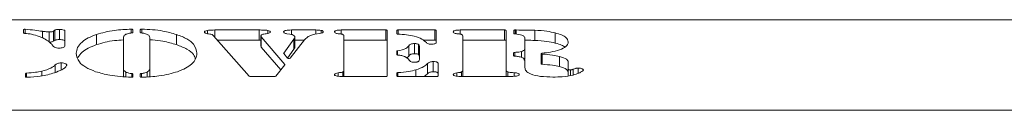
# Model space of a CAD drawing. Extents: x 1889 to 4953, y 857 to 3175.
# Drawn here: x 2400 to 2536, y 3017 to 3029 of the extents above; entities that cross this region are included whole.
import ezdxf

# ---------------------------------------------------------------- set-up
doc = ezdxf.new("R2010")
doc.units = 0
doc.header["$LTSCALE"] = 5

msp = doc.modelspace()

# ---------------------------------------------------------------- linework, layer by layer
at = {"color": 7, "linetype": 'Continuous', "lineweight": 18}
for p, q in [((2332.14, 3029.33), (2579.64, 3029.33)), ((2400.54, 3027.5), (2400.54, 3027.94)), ((2404.72, 3027.75), (2404.9, 3027.87)), ((2404.9, 3026.46), (2404.9, 3027.87)), ((2405.52, 3026.58), (2405.52, 3027.99)), ((2415.7, 3027.95), (2415.7, 3027.56)), ((2416.74, 3027.56), (2416.74, 3027.95)), ((2426.03, 3027.41), (2426.03, 3027.84)), ((2427.06, 3027.9), (2433.19, 3027.9)), ((2427.06, 3026.89), (2427.06, 3027.9)), ((2433.19, 3026.49), (2433.19, 3027.9)), ((2434.41, 3027.43), (2434.41, 3027.85)), ((2437.67, 3027.9), (2441.04, 3027.9)), ((2437.67, 3027.28), (2437.67, 3027.9)), ((2441.04, 3027.32), (2441.04, 3027.9)), ((2441.79, 3027.45), (2441.79, 3027.85)), ((2444.59, 3027.9), (2450.77, 3027.9)), ((2444.59, 3027.33), (2444.59, 3027.9)), ((2450.77, 3026.49), (2450.77, 3027.9)), ((2450.97, 3027.83), (2450.97, 3021.53)), ((2452.27, 3027.4), (2452.27, 3027.83)), ((2452.47, 3027.9), (2457.56, 3027.9)), ((2457.56, 3026.49), (2457.56, 3027.9)), ((2457.76, 3027.83), (2457.76, 3026.2)), ((2461.05, 3027.9), (2467.23, 3027.9)), ((2461.05, 3027.33), (2461.05, 3027.9)), ((2467.23, 3026.49), (2467.23, 3027.9)), ((2467.43, 3027.83), (2467.43, 3022.35)), ((2468.48, 3027.42), (2468.48, 3027.83)), ((2468.68, 3027.9), (2468.84, 3027.9)), ((2471.42, 3026.45), (2471.42, 3027.86)), ((2403.17, 3026.81), (2403.17, 3027.72)), ((2404.11, 3026.22), (2404.11, 3027.63)), ((2404.72, 3026.34), (2404.72, 3027.75)), ((2404.72, 3026.34), (2404.9, 3026.46)), ((2406.29, 3027.72), (2406.29, 3025.74)), ((2410.68, 3025.87), (2410.68, 3027.28)), ((2414.39, 3026.84), (2414.39, 3022.64)), ((2418.05, 3022.64), (2418.05, 3026.84)), ((2421.76, 3025.87), (2421.76, 3027.28)), ((2431.82, 3021.51), (2426.87, 3027.1)), ((2427.41, 3026.49), (2433.19, 3026.49)), ((2433.19, 3026.49), (2433.46, 3026.48)), ((2433.46, 3025.67), (2433.46, 3027.08)), ((2433.5, 3026.95), (2436.78, 3023.12)), ((2433.5, 3025.54), (2433.5, 3026.95)), ((2436.61, 3024.67), (2438.02, 3026.65)), ((2437.45, 3027.33), (2437.06, 3027.39)), ((2439.49, 3026.54), (2437.51, 3024.01)), ((2438.02, 3025.24), (2438.02, 3026.65)), ((2438.17, 3025.47), (2438.17, 3026.88)), ((2438.17, 3026.49), (2439.45, 3026.49)), ((2441.61, 3027.41), (2440.93, 3027.3)), ((2444.96, 3022.32), (2444.96, 3027.03)), ((2444.96, 3026.49), (2450.77, 3026.49)), ((2455.94, 3026.49), (2457.56, 3026.49)), ((2461.42, 3022.32), (2461.42, 3027.03)), ((2461.42, 3026.49), (2467.23, 3026.49)), ((2470.04, 3025.43), (2470.04, 3026.7)), ((2474.25, 3026.09), (2474.25, 3027.5)), ((2433.5, 3025.54), (2436.22, 3022.37)), ((2437.14, 3024.01), (2438.02, 3025.24)), ((2453.96, 3024.29), (2453.96, 3025.7)), ((2454.73, 3024.61), (2454.73, 3026.02)), ((2455.31, 3024.49), (2455.31, 3025.9)), ((2455.41, 3025.61), (2455.41, 3023.83)), ((2470.04, 3024.02), (2470.04, 3025.43)), ((2437.13, 3024.01), (2436.61, 3024.64)), ((2452.27, 3024.5), (2452.27, 3024.95)), ((2453.63, 3024.01), (2453.96, 3024.29)), ((2468.47, 3024.34), (2468.47, 3024.73)), ((2469.55, 3024.12), (2469.55, 3024.92)), ((2472.28, 3024.62), (2472.28, 3023.21)), ((2472.44, 3024.55), (2472.44, 3023.14)), ((2474.84, 3022.83), (2474.84, 3024.24)), ((2405.78, 3022.37), (2405.78, 3023.34)), ((2414.39, 3021.45), (2414.39, 3022.64)), ((2418.05, 3021.43), (2418.05, 3022.64)), ((2436.78, 3023.08), (2435.53, 3021.51)), ((2454.94, 3021.46), (2454.94, 3022.38)), ((2456.55, 3021.84), (2456.55, 3023.25)), ((2457.33, 3022.11), (2457.33, 3023.52)), ((2458.02, 3023.16), (2458.02, 3021.53)), ((2470.04, 3022.68), (2470.04, 3023.53)), ((2470.04, 3022.68), (2470.04, 3023.47)), ((2476.05, 3023.47), (2476.05, 3022.49)), ((2476.05, 3021.55), (2476.05, 3022.49)), ((2476.73, 3021.67), (2476.73, 3022.46)), ((2477.43, 3021.9), (2477.43, 3022.62)), ((2400.81, 3021.41), (2400.81, 3021.85)), ((2403.08, 3021.54), (2403.08, 3022.19)), ((2414.73, 3021.42), (2414.73, 3022.05)), ((2415.7, 3021.8), (2415.7, 3021.41)), ((2416.74, 3021.41), (2416.74, 3021.8)), ((2417.67, 3021.4), (2417.67, 3022.05)), ((2435.34, 3021.46), (2432.01, 3021.46)), ((2444.16, 3021.48), (2444.16, 3021.96)), ((2450.77, 3021.46), (2444.59, 3021.46)), ((2444.96, 3021.46), (2444.96, 3022.32)), ((2452.27, 3021.53), (2452.27, 3021.92)), ((2457.82, 3021.46), (2452.47, 3021.46)), ((2456.08, 3021.46), (2456.55, 3021.84)), ((2460.62, 3021.48), (2460.62, 3021.96)), ((2467.94, 3021.46), (2461.05, 3021.46)), ((2461.42, 3021.46), (2461.42, 3022.32)), ((2467.43, 3021.46), (2467.43, 3022.35)), ((2467.65, 3021.46), (2467.65, 3022.09)), ((2468.55, 3021.49), (2468.55, 3021.97)), ((2476.34, 3021.6), (2476.34, 3022.36)), ((3367.35, 3016.77), (2335.92, 3016.77))]:
    msp.add_line(p, q, dxfattribs=at)
at = {"color": 8, "linetype": 'Continuous', "lineweight": 18}
for p, q in [((2400.78, 3028), (2400.78, 3027.42)), ((2415.48, 3027.48), (2415.48, 3028.02)), ((2416.96, 3028.02), (2416.96, 3027.48)), ((2452.47, 3027.9), (2452.47, 3027.33)), ((2468.68, 3027.9), (2468.68, 3027.35)), ((2468.84, 3027.32), (2468.84, 3027.9)), ((2436.61, 3024.67), (2436.61, 3024.64)), ((2452.38, 3025.01), (2452.38, 3024.44)), ((2468.64, 3024.8), (2468.64, 3024.28)), ((2404.96, 3022.02), (2404.96, 3023.06)), ((2436.78, 3023.08), (2436.78, 3023.12)), ((2400.98, 3021.92), (2400.98, 3021.34)), ((2415.56, 3021.35), (2415.56, 3021.87)), ((2416.89, 3021.87), (2416.89, 3021.35)), ((2444.8, 3021.46), (2444.8, 3022.08)), ((2452.44, 3021.99), (2452.44, 3021.46)), ((2461.26, 3021.46), (2461.26, 3022.08))]:
    msp.add_line(p, q, dxfattribs=at)
at = {"color": 7, "linetype": 'Continuous', "lineweight": 18, "flags": 128}
for points in [[(2400.54, 3027.94), (2400.55, 3027.95), (2400.56, 3027.97), (2400.59, 3027.98), (2400.62, 3027.99), (2400.66, 3028), (2400.7, 3028), (2400.74, 3028), (2400.78, 3028)], [(2415.48, 3028.02), (2415.52, 3028.02), (2415.56, 3028.01), (2415.6, 3028.01), (2415.63, 3028), (2415.66, 3027.99), (2415.68, 3027.98), (2415.69, 3027.96), (2415.7, 3027.95)], [(2416.74, 3027.95), (2416.75, 3027.96), (2416.76, 3027.98), (2416.78, 3027.99), (2416.81, 3028), (2416.84, 3028.01), (2416.88, 3028.01), (2416.92, 3028.02), (2416.96, 3028.02)], [(2450.77, 3027.9), (2450.81, 3027.9), (2450.84, 3027.89), (2450.88, 3027.88), (2450.91, 3027.88), (2450.93, 3027.87), (2450.95, 3027.85), (2450.96, 3027.84), (2450.97, 3027.83)], [(2452.27, 3027.83), (2452.28, 3027.84), (2452.29, 3027.85), (2452.31, 3027.87), (2452.33, 3027.88), (2452.36, 3027.88), (2452.4, 3027.89), (2452.43, 3027.9), (2452.47, 3027.9)], [(2457.56, 3027.9), (2457.6, 3027.9), (2457.64, 3027.89), (2457.67, 3027.88), (2457.7, 3027.88), (2457.73, 3027.87), (2457.74, 3027.85), (2457.76, 3027.84), (2457.76, 3027.83)], [(2467.23, 3027.9), (2467.26, 3027.9), (2467.3, 3027.89), (2467.34, 3027.88), (2467.37, 3027.88), (2467.39, 3027.87), (2467.41, 3027.85), (2467.42, 3027.84), (2467.43, 3027.83)], [(2468.48, 3027.83), (2468.49, 3027.84), (2468.5, 3027.85), (2468.52, 3027.87), (2468.54, 3027.88), (2468.57, 3027.88), (2468.61, 3027.89), (2468.64, 3027.9), (2468.68, 3027.9)], [(2400.71, 3027.43), (2400.68, 3027.44), (2400.65, 3027.44), (2400.62, 3027.45), (2400.59, 3027.46), (2400.57, 3027.47), (2400.56, 3027.48), (2400.55, 3027.49), (2400.54, 3027.5)], [(2415.7, 3027.56), (2415.7, 3027.55), (2415.69, 3027.54), (2415.68, 3027.53), (2415.66, 3027.52), (2415.64, 3027.51), (2415.62, 3027.5), (2415.6, 3027.5), (2415.57, 3027.49)], [(2416.87, 3027.49), (2416.84, 3027.5), (2416.82, 3027.5), (2416.8, 3027.51), (2416.78, 3027.52), (2416.76, 3027.53), (2416.75, 3027.54), (2416.74, 3027.55), (2416.74, 3027.56)], [(2450.97, 3026.42), (2450.96, 3026.43), (2450.95, 3026.44), (2450.93, 3026.46), (2450.91, 3026.47), (2450.88, 3026.48), (2450.84, 3026.48), (2450.81, 3026.49), (2450.77, 3026.49)], [(2452.44, 3027.33), (2452.41, 3027.33), (2452.38, 3027.34), (2452.35, 3027.34), (2452.32, 3027.35), (2452.3, 3027.36), (2452.29, 3027.37), (2452.28, 3027.38), (2452.27, 3027.4)], [(2457.76, 3026.42), (2457.76, 3026.43), (2457.74, 3026.44), (2457.73, 3026.46), (2457.7, 3026.47), (2457.67, 3026.48), (2457.64, 3026.48), (2457.6, 3026.49), (2457.56, 3026.49)], [(2467.43, 3026.42), (2467.42, 3026.43), (2467.41, 3026.44), (2467.39, 3026.46), (2467.37, 3026.47), (2467.34, 3026.48), (2467.3, 3026.48), (2467.26, 3026.49), (2467.23, 3026.49)], [(2468.62, 3027.36), (2468.59, 3027.36), (2468.57, 3027.37), (2468.54, 3027.37), (2468.52, 3027.38), (2468.5, 3027.39), (2468.49, 3027.4), (2468.49, 3027.41), (2468.48, 3027.42)], [(2452.27, 3024.95), (2452.27, 3024.96), (2452.28, 3024.97), (2452.29, 3024.98), (2452.3, 3024.99), (2452.32, 3024.99), (2452.33, 3025), (2452.35, 3025.01), (2452.38, 3025.01)], [(2452.41, 3024.43), (2452.38, 3024.44), (2452.36, 3024.44), (2452.33, 3024.45), (2452.31, 3024.46), (2452.29, 3024.47), (2452.28, 3024.48), (2452.28, 3024.49), (2452.27, 3024.5)], [(2468.47, 3024.73), (2468.47, 3024.74), (2468.48, 3024.75), (2468.5, 3024.76), (2468.52, 3024.77), (2468.54, 3024.78), (2468.57, 3024.79), (2468.6, 3024.79), (2468.64, 3024.8)], [(2468.64, 3024.28), (2468.6, 3024.28), (2468.57, 3024.29), (2468.54, 3024.29), (2468.52, 3024.3), (2468.5, 3024.31), (2468.48, 3024.32), (2468.47, 3024.33), (2468.47, 3024.34)], [(2472.42, 3024.69), (2472.36, 3024.68), (2472.31, 3024.66), (2472.29, 3024.64), (2472.28, 3024.62), (2472.29, 3024.59), (2472.33, 3024.58), (2472.38, 3024.56), (2472.44, 3024.55)], [(2472.44, 3023.14), (2472.38, 3023.15), (2472.33, 3023.17), (2472.29, 3023.18), (2472.28, 3023.21), (2472.28, 3023.21)], [(2400.81, 3021.85), (2400.81, 3021.86), (2400.82, 3021.87), (2400.83, 3021.88), (2400.86, 3021.89), (2400.88, 3021.9), (2400.91, 3021.91), (2400.95, 3021.91), (2400.98, 3021.92)], [(2401.02, 3021.34), (2400.98, 3021.34), (2400.94, 3021.35), (2400.9, 3021.35), (2400.87, 3021.36), (2400.84, 3021.37), (2400.82, 3021.38), (2400.81, 3021.4), (2400.81, 3021.41)], [(2415.7, 3021.41), (2415.69, 3021.4), (2415.68, 3021.39), (2415.66, 3021.37), (2415.63, 3021.36), (2415.6, 3021.35), (2415.56, 3021.35), (2415.52, 3021.35), (2415.48, 3021.35)], [(2415.56, 3021.87), (2415.59, 3021.86), (2415.61, 3021.86), (2415.64, 3021.85), (2415.66, 3021.84), (2415.68, 3021.83), (2415.69, 3021.82), (2415.69, 3021.81), (2415.7, 3021.8)], [(2416.74, 3021.8), (2416.74, 3021.81), (2416.75, 3021.82), (2416.77, 3021.83), (2416.78, 3021.84), (2416.8, 3021.85), (2416.83, 3021.86), (2416.86, 3021.86), (2416.89, 3021.87)], [(2416.96, 3021.34), (2416.92, 3021.34), (2416.88, 3021.35), (2416.84, 3021.35), (2416.81, 3021.36), (2416.78, 3021.37), (2416.76, 3021.38), (2416.75, 3021.4), (2416.74, 3021.41)], [(2450.97, 3021.53), (2450.96, 3021.52), (2450.95, 3021.51), (2450.93, 3021.49), (2450.91, 3021.48), (2450.88, 3021.47), (2450.84, 3021.47), (2450.81, 3021.46), (2450.77, 3021.46)], [(2452.27, 3021.92), (2452.28, 3021.94), (2452.28, 3021.95), (2452.3, 3021.96), (2452.32, 3021.97), (2452.34, 3021.98), (2452.37, 3021.98), (2452.4, 3021.99), (2452.44, 3021.99)], [(2452.47, 3021.46), (2452.43, 3021.46), (2452.4, 3021.47), (2452.36, 3021.47), (2452.33, 3021.48), (2452.31, 3021.49), (2452.29, 3021.51), (2452.28, 3021.52), (2452.27, 3021.53)], [(2458.02, 3021.53), (2458.02, 3021.52), (2458.01, 3021.51), (2457.99, 3021.49), (2457.96, 3021.48), (2457.93, 3021.47), (2457.9, 3021.47), (2457.86, 3021.46), (2457.82, 3021.46)]]:
    msp.add_lwpolyline(points, dxfattribs=at)
at = {"color": 7, "linetype": 'Continuous', "lineweight": 18}
for centre, radius, start, end in [((2436.63, 3024.66), 0.0268, 142.3286, 223.8439), ((2437.32, 3024.32), 0.365, 238.2449, 302.0465), ((2436.76, 3023.1), 0.0272, 318.3258, 44.899), ((2431.99, 3021.76), 0.294, 236.1678, 275.3609), ((2435.37, 3021.75), 0.285, 264.1564, 305.1349)]:
    msp.add_arc(centre, radius, start, end, dxfattribs=at)
for points, knots in [([(2400.78, 3028), (2401.24, 3027.96), (2402.05, 3027.89), (2402.83, 3027.77), (2403.17, 3027.72)], [0, 0, 0, 0, 0.559655, 1, 1, 1, 1]), ([(2404.9, 3027.87), (2404.93, 3027.89), (2405.01, 3027.93), (2405.23, 3027.98), (2405.41, 3027.98), (2405.52, 3027.99)], [0, 0, 0, 0, 0.280108, 0.56126, 1, 1, 1, 1]), ([(2405.52, 3027.99), (2405.63, 3027.98), (2405.87, 3027.98), (2406.15, 3027.91), (2406.28, 3027.82), (2406.29, 3027.75), (2406.29, 3027.72)], [0, 0, 0, 0, 0.280579, 0.55888, 0.778952, 1, 1, 1, 1]), ([(2410.68, 3027.28), (2411.06, 3027.39), (2411.81, 3027.62), (2413.41, 3027.91), (2414.7, 3027.98), (2415.48, 3028.02)], [0, 0, 0, 0, 0.280381, 0.560652, 1, 1, 1, 1]), ([(2416.96, 3028.02), (2417.46, 3028), (2418.46, 3027.96), (2420.16, 3027.74), (2421.15, 3027.45), (2421.76, 3027.28)], [0, 0, 0, 0, 0.280309, 0.56053, 1, 1, 1, 1]), ([(2425.62, 3027.61), (2425.63, 3027.64), (2425.64, 3027.69), (2425.77, 3027.77), (2425.93, 3027.81), (2426.03, 3027.84)], [0, 0, 0, 0, 0.280245, 0.561153, 1, 1, 1, 1]), ([(2426.03, 3027.84), (2426.22, 3027.86), (2426.55, 3027.9), (2426.9, 3027.9), (2427.06, 3027.9)], [0, 0, 0, 0, 0.558853, 1, 1, 1, 1]), ([(2433.19, 3027.9), (2433.42, 3027.9), (2433.84, 3027.9), (2434.24, 3027.87), (2434.41, 3027.85)], [0, 0, 0, 0, 0.5618422, 1, 1, 1, 1]), ([(2434.41, 3027.85), (2434.52, 3027.82), (2434.71, 3027.76), (2434.75, 3027.67), (2434.77, 3027.64)], [0, 0, 0, 0, 0.560549, 1, 1, 1, 1]), ([(2436.6, 3027.63), (2436.61, 3027.67), (2436.63, 3027.74), (2436.79, 3027.81), (2437.09, 3027.88), (2437.41, 3027.89), (2437.67, 3027.9)], [0, 0, 0, 0, 0.249629, 0.375484, 0.501311, 1, 1, 1, 1]), ([(2441.04, 3027.9), (2441.19, 3027.9), (2441.44, 3027.9), (2441.68, 3027.87), (2441.79, 3027.85)], [0, 0, 0, 0, 0.561408, 1, 1, 1, 1]), ([(2441.79, 3027.85), (2441.84, 3027.84), (2441.94, 3027.81), (2442.06, 3027.74), (2442.07, 3027.69), (2442.08, 3027.65)], [0, 0, 0, 0, 0.280276, 0.560676, 1, 1, 1, 1]), ([(2443.65, 3027.65), (2443.66, 3027.68), (2443.67, 3027.73), (2443.8, 3027.81), (2444.1, 3027.88), (2444.39, 3027.89), (2444.59, 3027.9)], [0, 0, 0, 0, 0.187172, 0.374023, 0.561235, 1, 1, 1, 1]), ([(2460.11, 3027.65), (2460.12, 3027.68), (2460.13, 3027.73), (2460.25, 3027.81), (2460.56, 3027.88), (2460.85, 3027.89), (2461.05, 3027.9)], [0, 0, 0, 0, 0.187172, 0.374023, 0.561235, 1, 1, 1, 1]), ([(2468.84, 3027.9), (2469.32, 3027.9), (2470.18, 3027.89), (2471.04, 3027.87), (2471.42, 3027.86)], [0, 0, 0, 0, 0.560024, 1, 1, 1, 1]), ([(2471.42, 3027.86), (2471.99, 3027.83), (2473.01, 3027.77), (2473.87, 3027.58), (2474.25, 3027.5)], [0, 0, 0, 0, 0.559765, 1, 1, 1, 1]), ([(2402.7, 3027.02), (2402.38, 3027.13), (2401.81, 3027.32), (2401.05, 3027.4), (2400.71, 3027.43)], [0, 0, 0, 0, 0.560511, 1, 1, 1, 1]), ([(2404.06, 3026.29), (2403.85, 3026.44), (2403.48, 3026.7), (2402.94, 3026.92), (2402.7, 3027.02)], [0, 0, 0, 0, 0.560057, 1, 1, 1, 1]), ([(2403.17, 3027.72), (2403.34, 3027.7), (2403.64, 3027.66), (2403.97, 3027.64), (2404.11, 3027.63)], [0, 0, 0, 0, 0.560618, 1, 1, 1, 1]), ([(2404.11, 3027.63), (2404.18, 3027.63), (2404.32, 3027.63), (2404.55, 3027.67), (2404.65, 3027.72), (2404.72, 3027.75)], [0, 0, 0, 0, 0.280535, 0.561611, 1, 1, 1, 1]), ([(2404.9, 3026.46), (2404.93, 3026.48), (2405.01, 3026.52), (2405.23, 3026.57), (2405.41, 3026.57), (2405.52, 3026.58)], [0, 0, 0, 0, 0.280108, 0.56126, 1, 1, 1, 1]), ([(2405.52, 3026.58), (2405.63, 3026.57), (2405.87, 3026.57), (2406.15, 3026.5), (2406.28, 3026.41), (2406.29, 3026.35), (2406.29, 3026.31)], [0, 0, 0, 0, 0.2805794, 0.5588798, 0.7789521, 1, 1, 1, 1]), ([(2407.86, 3024.67), (2407.89, 3024.94), (2407.96, 3025.47), (2408.54, 3026.19), (2409.44, 3026.81), (2410.27, 3027.12), (2410.68, 3027.28)], [0, 0, 0, 0, 0.280116, 0.560055, 0.780084, 1, 1, 1, 1]), ([(2410.68, 3025.87), (2411.06, 3025.98), (2411.81, 3026.21), (2413.07, 3026.45), (2413.98, 3026.5), (2414.39, 3026.53)], [0, 0, 0, 0, 0.3540548, 0.7079697, 1, 1, 1, 1]), ([(2415.57, 3027.49), (2415.36, 3027.46), (2414.95, 3027.4), (2414.43, 3027.17), (2414.41, 3026.96), (2414.39, 3026.84)], [0, 0, 0, 0, 0.280877, 0.559806, 1, 1, 1, 1]), ([(2417.8, 3027.24), (2417.66, 3027.31), (2417.42, 3027.42), (2417.04, 3027.47), (2416.87, 3027.49)], [0, 0, 0, 0, 0.558442, 1, 1, 1, 1]), ([(2418.05, 3026.84), (2418.04, 3026.92), (2418.03, 3027.06), (2417.87, 3027.19), (2417.8, 3027.24)], [0, 0, 0, 0, 0.560461, 1, 1, 1, 1]), ([(2418.05, 3026.55), (2418.18, 3026.54), (2418.81, 3026.51), (2420.15, 3026.32), (2421.15, 3026.04), (2421.76, 3025.87)], [0, 0, 0, 0, 0.0939379, 0.4467247, 1, 1, 1, 1]), ([(2421.76, 3027.28), (2422.28, 3027.08), (2423.3, 3026.68), (2424.38, 3025.78), (2424.5, 3025.09), (2424.58, 3024.67)], [0, 0, 0, 0, 0.279985, 0.560122, 1, 1, 1, 1]), ([(2426.36, 3027.34), (2426.14, 3027.37), (2425.84, 3027.41), (2425.64, 3027.52), (2425.63, 3027.58), (2425.62, 3027.61)], [0, 0, 0, 0, 0.559615, 0.779209, 1, 1, 1, 1]), ([(2426.87, 3027.1), (2426.83, 3027.16), (2426.75, 3027.26), (2426.47, 3027.32), (2426.36, 3027.34)], [0, 0, 0, 0, 0.561937, 1, 1, 1, 1]), ([(2434.2, 3027.39), (2433.97, 3027.35), (2433.66, 3027.31), (2433.48, 3027.17), (2433.47, 3027.11), (2433.46, 3027.08)], [0, 0, 0, 0, 0.557883, 0.778674, 1, 1, 1, 1]), ([(2433.46, 3027.08), (2433.47, 3027.05), (2433.47, 3027.01), (2433.49, 3026.97), (2433.5, 3026.95)], [0, 0, 0, 0, 0.559938, 1, 1, 1, 1]), ([(2434.77, 3027.64), (2434.76, 3027.6), (2434.74, 3027.54), (2434.55, 3027.44), (2434.33, 3027.41), (2434.2, 3027.39)], [0, 0, 0, 0, 0.280194, 0.561059, 1, 1, 1, 1]), ([(2437.06, 3027.39), (2436.98, 3027.4), (2436.83, 3027.43), (2436.63, 3027.51), (2436.61, 3027.59), (2436.6, 3027.63)], [0, 0, 0, 0, 0.280646, 0.561197, 1, 1, 1, 1]), ([(2438.05, 3027.11), (2437.97, 3027.17), (2437.84, 3027.26), (2437.57, 3027.31), (2437.45, 3027.33)], [0, 0, 0, 0, 0.559924, 1, 1, 1, 1]), ([(2438.02, 3026.65), (2438.05, 3026.69), (2438.11, 3026.77), (2438.15, 3026.85), (2438.17, 3026.88)], [0, 0, 0, 0, 0.560105, 1, 1, 1, 1]), ([(2438.17, 3026.88), (2438.16, 3026.93), (2438.16, 3027.01), (2438.08, 3027.08), (2438.05, 3027.11)], [0, 0, 0, 0, 0.558821, 1, 1, 1, 1]), ([(2440.93, 3027.3), (2440.72, 3027.25), (2440.31, 3027.15), (2439.83, 3026.88), (2439.62, 3026.67), (2439.49, 3026.54)], [0, 0, 0, 0, 0.278912, 0.559483, 1, 1, 1, 1]), ([(2442.08, 3027.65), (2442.08, 3027.62), (2442.07, 3027.56), (2441.93, 3027.47), (2441.73, 3027.44), (2441.61, 3027.41)], [0, 0, 0, 0, 0.280784, 0.560472, 1, 1, 1, 1]), ([(2444.16, 3027.39), (2444.08, 3027.4), (2443.91, 3027.43), (2443.69, 3027.52), (2443.67, 3027.6), (2443.65, 3027.65)], [0, 0, 0, 0, 0.280635, 0.561475, 1, 1, 1, 1]), ([(2444.8, 3027.27), (2444.76, 3027.29), (2444.68, 3027.33), (2444.43, 3027.35), (2444.26, 3027.38), (2444.16, 3027.39)], [0, 0, 0, 0, 0.278408, 0.558944, 1, 1, 1, 1]), ([(2444.96, 3027.03), (2444.96, 3027.07), (2444.96, 3027.16), (2444.85, 3027.24), (2444.8, 3027.27)], [0, 0, 0, 0, 0.560835, 1, 1, 1, 1]), ([(2456.38, 3026.15), (2456.2, 3026.32), (2455.83, 3026.65), (2454.85, 3027.03), (2453.65, 3027.25), (2452.85, 3027.3), (2452.44, 3027.33)], [0, 0, 0, 0, 0.280269, 0.559782, 0.779798, 1, 1, 1, 1]), ([(2460.62, 3027.39), (2460.54, 3027.4), (2460.37, 3027.43), (2460.15, 3027.52), (2460.12, 3027.6), (2460.11, 3027.65)], [0, 0, 0, 0, 0.280635, 0.561475, 1, 1, 1, 1]), ([(2461.26, 3027.27), (2461.22, 3027.29), (2461.14, 3027.33), (2460.89, 3027.35), (2460.72, 3027.38), (2460.62, 3027.39)], [0, 0, 0, 0, 0.278408, 0.558944, 1, 1, 1, 1]), ([(2461.42, 3027.03), (2461.42, 3027.07), (2461.42, 3027.16), (2461.31, 3027.24), (2461.26, 3027.27)], [0, 0, 0, 0, 0.560835, 1, 1, 1, 1]), ([(2470.04, 3026.7), (2470.03, 3026.78), (2470.01, 3026.95), (2469.61, 3027.24), (2469, 3027.31), (2468.62, 3027.36)], [0, 0, 0, 0, 0.281586, 0.56112, 1, 1, 1, 1]), ([(2470.04, 3026.48), (2470.12, 3026.48), (2470.58, 3026.48), (2471.04, 3026.46), (2471.42, 3026.45)], [0, 0, 0, 0, 0.179156, 1, 1, 1, 1]), ([(2474.25, 3027.5), (2474.56, 3027.41), (2475.17, 3027.24), (2475.9, 3026.81), (2475.99, 3026.46), (2476.05, 3026.24)], [0, 0, 0, 0, 0.280491, 0.560698, 1, 1, 1, 1]), ([(2404.62, 3025.71), (2404.53, 3025.82), (2404.37, 3026.02), (2404.15, 3026.21), (2404.06, 3026.29)], [0, 0, 0, 0, 0.560057, 1, 1, 1, 1]), ([(2404.11, 3026.22), (2404.18, 3026.22), (2404.32, 3026.22), (2404.55, 3026.26), (2404.65, 3026.31), (2404.72, 3026.34)], [0, 0, 0, 0, 0.280535, 0.561611, 1, 1, 1, 1]), ([(2405.48, 3025.39), (2405.35, 3025.4), (2405.09, 3025.41), (2404.77, 3025.53), (2404.68, 3025.64), (2404.62, 3025.71)], [0, 0, 0, 0, 0.279327, 0.558213, 1, 1, 1, 1]), ([(2406.04, 3025.48), (2405.95, 3025.45), (2405.78, 3025.4), (2405.57, 3025.4), (2405.48, 3025.39)], [0, 0, 0, 0, 0.559528, 1, 1, 1, 1]), ([(2406.29, 3025.74), (2406.29, 3025.69), (2406.28, 3025.59), (2406.12, 3025.51), (2406.04, 3025.48)], [0, 0, 0, 0, 0.561415, 1, 1, 1, 1]), ([(2408.07, 3024.09), (2408.24, 3024.34), (2408.54, 3024.8), (2409.45, 3025.4), (2410.27, 3025.71), (2410.68, 3025.87)], [0, 0, 0, 0, 0.3783359, 0.689247, 1, 1, 1, 1]), ([(2421.76, 3025.87), (2422.27, 3025.67), (2423.29, 3025.26), (2424.2, 3024.55), (2424.31, 3024.06), (2424.36, 3023.84)], [0, 0, 0, 0, 0.351107, 0.702404, 1, 1, 1, 1]), ([(2433.46, 3025.67), (2433.47, 3025.65), (2433.47, 3025.6), (2433.49, 3025.56), (2433.5, 3025.54)], [0, 0, 0, 0, 0.559938, 1, 1, 1, 1]), ([(2438.02, 3025.24), (2438.05, 3025.28), (2438.11, 3025.36), (2438.15, 3025.44), (2438.17, 3025.47)], [0, 0, 0, 0, 0.560105, 1, 1, 1, 1]), ([(2452.38, 3025.01), (2452.81, 3025.1), (2453.6, 3025.27), (2453.85, 3025.57), (2453.96, 3025.7)], [0, 0, 0, 0, 0.5587971, 1, 1, 1, 1]), ([(2453.96, 3025.7), (2454.01, 3025.79), (2454.07, 3025.91), (2454.43, 3026.01), (2454.63, 3026.02), (2454.73, 3026.02)], [0, 0, 0, 0, 0.55998, 0.779645, 1, 1, 1, 1]), ([(2454.73, 3026.02), (2454.8, 3026.02), (2454.93, 3026.02), (2455.16, 3025.98), (2455.26, 3025.93), (2455.31, 3025.9)], [0, 0, 0, 0, 0.280976, 0.56192, 1, 1, 1, 1]), ([(2455.31, 3025.9), (2455.35, 3025.85), (2455.41, 3025.75), (2455.41, 3025.65), (2455.41, 3025.61)], [0, 0, 0, 0, 0.55918, 1, 1, 1, 1]), ([(2457.08, 3025.93), (2456.98, 3025.93), (2456.78, 3025.93), (2456.5, 3026.02), (2456.43, 3026.1), (2456.38, 3026.15)], [0, 0, 0, 0, 0.282181, 0.558347, 1, 1, 1, 1]), ([(2457.76, 3026.2), (2457.75, 3026.16), (2457.75, 3026.09), (2457.61, 3025.98), (2457.34, 3025.94), (2457.17, 3025.93), (2457.08, 3025.93)], [0, 0, 0, 0, 0.281027, 0.559539, 0.779246, 1, 1, 1, 1]), ([(2469.55, 3024.92), (2469.66, 3024.96), (2469.87, 3025.03), (2470.02, 3025.21), (2470.03, 3025.35), (2470.04, 3025.43)], [0, 0, 0, 0, 0.2799083, 0.5598168, 1, 1, 1, 1]), ([(2471.42, 3026.45), (2471.99, 3026.42), (2473.01, 3026.36), (2473.87, 3026.17), (2474.25, 3026.09)], [0, 0, 0, 0, 0.559765, 1, 1, 1, 1]), ([(2474.85, 3025.15), (2474.44, 3025.04), (2473.71, 3024.83), (2472.81, 3024.73), (2472.42, 3024.69)], [0, 0, 0, 0, 0.5587004, 1, 1, 1, 1]), ([(2474.25, 3026.09), (2474.57, 3026), (2475.13, 3025.85), (2475.45, 3025.63), (2475.59, 3025.54)], [0, 0, 0, 0, 0.559936, 1, 1, 1, 1]), ([(2476.05, 3026.24), (2476, 3026.02), (2475.91, 3025.61), (2475.17, 3025.29), (2474.85, 3025.15)], [0, 0, 0, 0, 0.559835, 1, 1, 1, 1]), ([(2410.55, 3022.12), (2410.06, 3022.32), (2409.07, 3022.72), (2408.05, 3023.6), (2407.93, 3024.26), (2407.86, 3024.67)], [0, 0, 0, 0, 0.279987, 0.56013, 1, 1, 1, 1]), ([(2424.58, 3024.67), (2424.55, 3024.41), (2424.49, 3023.89), (2423.95, 3023.19), (2423.08, 3022.58), (2422.29, 3022.28), (2421.89, 3022.12)], [0, 0, 0, 0, 0.28011, 0.560051, 0.78002, 1, 1, 1, 1]), ([(2454, 3023.72), (2453.85, 3023.89), (2453.65, 3024.13), (2452.98, 3024.36), (2452.6, 3024.41), (2452.41, 3024.43)], [0, 0, 0, 0, 0.558982, 0.779619, 1, 1, 1, 1]), ([(2453.96, 3024.29), (2454.01, 3024.38), (2454.07, 3024.5), (2454.43, 3024.6), (2454.63, 3024.61), (2454.73, 3024.61)], [0, 0, 0, 0, 0.55998, 0.779645, 1, 1, 1, 1]), ([(2454.73, 3024.61), (2454.8, 3024.61), (2454.93, 3024.61), (2455.16, 3024.57), (2455.26, 3024.52), (2455.31, 3024.49)], [0, 0, 0, 0, 0.280976, 0.56192, 1, 1, 1, 1]), ([(2455.41, 3023.83), (2455.41, 3023.74), (2455.4, 3023.63), (2455.27, 3023.51), (2455.13, 3023.46), (2454.95, 3023.43), (2454.82, 3023.43), (2454.76, 3023.43)], [0, 0, 0, 0, 0.499733, 0.624883, 0.749722, 0.87477, 1, 1, 1, 1]), ([(2455.31, 3024.49), (2455.35, 3024.44), (2455.41, 3024.35), (2455.41, 3024.27), (2455.41, 3024.23)], [0, 0, 0, 0, 0.628172, 1, 1, 1, 1]), ([(2468.64, 3024.8), (2468.82, 3024.81), (2469.15, 3024.83), (2469.43, 3024.89), (2469.55, 3024.92)], [0, 0, 0, 0, 0.560576, 1, 1, 1, 1]), ([(2469.63, 3024.09), (2469.47, 3024.14), (2469.19, 3024.24), (2468.8, 3024.26), (2468.64, 3024.28)], [0, 0, 0, 0, 0.559142, 1, 1, 1, 1]), ([(2470.03, 3023.77), (2469.99, 3023.84), (2469.92, 3023.95), (2469.72, 3024.05), (2469.63, 3024.09)], [0, 0, 0, 0, 0.559789, 1, 1, 1, 1]), ([(2469.91, 3023.7), (2469.94, 3023.73), (2470.05, 3023.83), (2470.04, 3023.94), (2470.04, 3024.02)], [0, 0, 0, 0, 0.241243, 1, 1, 1, 1]), ([(2470.04, 3023.47), (2470.04, 3023.52), (2470.04, 3023.62), (2470.03, 3023.72), (2470.03, 3023.77)], [0, 0, 0, 0, 0.56, 1, 1, 1, 1]), ([(2472.44, 3024.55), (2472.92, 3024.52), (2473.77, 3024.46), (2474.51, 3024.31), (2474.84, 3024.24)], [0, 0, 0, 0, 0.560181, 1, 1, 1, 1]), ([(2474.84, 3024.24), (2475.21, 3024.12), (2475.88, 3023.91), (2476, 3023.6), (2476.05, 3023.47)], [0, 0, 0, 0, 0.559516, 1, 1, 1, 1]), ([(2403.08, 3022.19), (2403.55, 3022.32), (2404.39, 3022.56), (2404.79, 3022.91), (2404.96, 3023.06)], [0, 0, 0, 0, 0.559149, 1, 1, 1, 1]), ([(2406.55, 3023.04), (2406.5, 3022.93), (2406.38, 3022.7), (2405.78, 3022.33), (2405.2, 3022.11), (2404.85, 3021.97)], [0, 0, 0, 0, 0.2791939, 0.5596582, 1, 1, 1, 1]), ([(2404.96, 3023.06), (2405.04, 3023.14), (2405.14, 3023.25), (2405.5, 3023.33), (2405.68, 3023.34), (2405.78, 3023.34)], [0, 0, 0, 0, 0.558316, 0.778958, 1, 1, 1, 1]), ([(2405.78, 3023.34), (2405.9, 3023.33), (2406.14, 3023.32), (2406.4, 3023.24), (2406.54, 3023.14), (2406.55, 3023.07), (2406.55, 3023.04)], [0, 0, 0, 0, 0.279167, 0.558953, 0.779552, 1, 1, 1, 1]), ([(2414.39, 3022.64), (2414.39, 3022.52), (2414.39, 3022.32), (2414.63, 3022.13), (2414.73, 3022.05)], [0, 0, 0, 0, 0.560996, 1, 1, 1, 1]), ([(2417.67, 3022.05), (2417.8, 3022.16), (2418.04, 3022.34), (2418.05, 3022.55), (2418.05, 3022.64)], [0, 0, 0, 0, 0.558637, 1, 1, 1, 1]), ([(2452.44, 3021.99), (2452.95, 3022.03), (2453.88, 3022.09), (2454.61, 3022.29), (2454.94, 3022.38)], [0, 0, 0, 0, 0.559716, 1, 1, 1, 1]), ([(2454.76, 3023.43), (2454.64, 3023.43), (2454.4, 3023.44), (2454.12, 3023.56), (2454.04, 3023.66), (2454, 3023.72)], [0, 0, 0, 0, 0.280111, 0.559151, 1, 1, 1, 1]), ([(2454.94, 3022.38), (2455.34, 3022.52), (2456.06, 3022.78), (2456.4, 3023.11), (2456.55, 3023.25)], [0, 0, 0, 0, 0.559162, 1, 1, 1, 1]), ([(2456.55, 3023.25), (2456.63, 3023.33), (2456.72, 3023.43), (2457.07, 3023.51), (2457.24, 3023.52), (2457.33, 3023.52)], [0, 0, 0, 0, 0.558837, 0.779138, 1, 1, 1, 1]), ([(2457.33, 3023.52), (2457.45, 3023.52), (2457.64, 3023.51), (2457.84, 3023.46), (2458.01, 3023.35), (2458.02, 3023.25), (2458.02, 3023.16)], [0, 0, 0, 0, 0.249821, 0.375194, 0.500375, 1, 1, 1, 1]), ([(2473.92, 3021.37), (2473.34, 3021.39), (2472.18, 3021.42), (2470.8, 3021.75), (2470.12, 3022.21), (2470.07, 3022.52), (2470.04, 3022.68)], [0, 0, 0, 0, 0.280446, 0.559037, 0.779151, 1, 1, 1, 1]), ([(2472.44, 3023.14), (2472.92, 3023.11), (2473.77, 3023.05), (2474.51, 3022.9), (2474.84, 3022.83)], [0, 0, 0, 0, 0.560181, 1, 1, 1, 1]), ([(2474.84, 3022.83), (2475.21, 3022.71), (2475.88, 3022.5), (2476, 3022.19), (2476.05, 3022.06)], [0, 0, 0, 0, 0.559516, 1, 1, 1, 1]), ([(2476.05, 3022.49), (2476.05, 3022.48), (2476.05, 3022.44), (2476.1, 3022.39), (2476.21, 3022.36), (2476.29, 3022.36), (2476.34, 3022.36)], [0, 0, 0, 0, 0.280512, 0.559907, 0.779514, 1, 1, 1, 1]), ([(2476.34, 3022.36), (2476.39, 3022.36), (2476.48, 3022.36), (2476.61, 3022.41), (2476.69, 3022.44), (2476.73, 3022.46)], [0, 0, 0, 0, 0.278627, 0.559032, 1, 1, 1, 1]), ([(2478.14, 3022.37), (2478.08, 3022.29), (2477.97, 3022.13), (2477.46, 3021.89), (2476.99, 3021.75), (2476.71, 3021.66)], [0, 0, 0, 0, 0.27858, 0.559288, 1, 1, 1, 1]), ([(2476.73, 3022.46), (2476.84, 3022.5), (2476.98, 3022.57), (2477.24, 3022.62), (2477.37, 3022.62), (2477.43, 3022.62)], [0, 0, 0, 0, 0.559219, 0.779923, 1, 1, 1, 1]), ([(2477.43, 3022.62), (2477.54, 3022.62), (2477.74, 3022.6), (2477.94, 3022.53), (2478.1, 3022.46), (2478.13, 3022.4), (2478.14, 3022.37)], [0, 0, 0, 0, 0.277613, 0.561168, 0.779618, 1, 1, 1, 1]), ([(2400.98, 3021.92), (2401.39, 3021.95), (2402.14, 3022), (2402.79, 3022.13), (2403.08, 3022.19)], [0, 0, 0, 0, 0.559409, 1, 1, 1, 1]), ([(2404.85, 3021.97), (2404.23, 3021.78), (2403.11, 3021.45), (2401.66, 3021.38), (2401.02, 3021.34)], [0, 0, 0, 0, 0.559699, 1, 1, 1, 1]), ([(2415.48, 3021.35), (2414.45, 3021.41), (2412.6, 3021.53), (2411.18, 3021.94), (2410.55, 3022.12)], [0, 0, 0, 0, 0.559533, 1, 1, 1, 1]), ([(2414.73, 3022.05), (2414.86, 3022.01), (2415.09, 3021.92), (2415.42, 3021.88), (2415.56, 3021.87)], [0, 0, 0, 0, 0.558559, 1, 1, 1, 1]), ([(2416.89, 3021.87), (2417.07, 3021.89), (2417.38, 3021.92), (2417.58, 3022.01), (2417.67, 3022.05)], [0, 0, 0, 0, 0.559149, 1, 1, 1, 1]), ([(2421.89, 3022.12), (2421.5, 3022.01), (2420.73, 3021.77), (2419.08, 3021.47), (2417.77, 3021.39), (2416.96, 3021.34)], [0, 0, 0, 0, 0.280292, 0.560527, 1, 1, 1, 1]), ([(2443.65, 3021.71), (2443.66, 3021.74), (2443.67, 3021.8), (2443.82, 3021.9), (2444.03, 3021.94), (2444.16, 3021.96)], [0, 0, 0, 0, 0.2810884, 0.5617892, 1, 1, 1, 1]), ([(2444.59, 3021.46), (2444.46, 3021.46), (2444.21, 3021.47), (2443.88, 3021.52), (2443.68, 3021.61), (2443.66, 3021.67), (2443.65, 3021.71)], [0, 0, 0, 0, 0.281159, 0.560774, 0.779897, 1, 1, 1, 1]), ([(2444.16, 3021.96), (2444.29, 3021.98), (2444.47, 3022), (2444.71, 3022.03), (2444.77, 3022.06), (2444.8, 3022.08)], [0, 0, 0, 0, 0.560806, 0.780165, 1, 1, 1, 1]), ([(2444.8, 3022.08), (2444.86, 3022.12), (2444.96, 3022.2), (2444.96, 3022.28), (2444.96, 3022.32)], [0, 0, 0, 0, 0.558388, 1, 1, 1, 1]), ([(2456.55, 3021.84), (2456.63, 3021.92), (2456.72, 3022.02), (2457.07, 3022.1), (2457.24, 3022.11), (2457.33, 3022.11)], [0, 0, 0, 0, 0.558837, 0.779138, 1, 1, 1, 1]), ([(2457.33, 3022.11), (2457.45, 3022.11), (2457.64, 3022.1), (2457.84, 3022.05), (2458.01, 3021.94), (2458.02, 3021.84), (2458.02, 3021.75)], [0, 0, 0, 0, 0.249821, 0.375194, 0.500375, 1, 1, 1, 1]), ([(2460.11, 3021.71), (2460.12, 3021.74), (2460.13, 3021.8), (2460.28, 3021.9), (2460.49, 3021.94), (2460.62, 3021.96)], [0, 0, 0, 0, 0.281088, 0.561789, 1, 1, 1, 1]), ([(2461.05, 3021.46), (2460.92, 3021.46), (2460.67, 3021.47), (2460.34, 3021.52), (2460.14, 3021.61), (2460.12, 3021.67), (2460.11, 3021.71)], [0, 0, 0, 0, 0.281159, 0.560774, 0.779897, 1, 1, 1, 1]), ([(2460.62, 3021.96), (2460.75, 3021.98), (2460.93, 3022), (2461.17, 3022.03), (2461.23, 3022.06), (2461.26, 3022.08)], [0, 0, 0, 0, 0.560806, 0.780165, 1, 1, 1, 1]), ([(2461.26, 3022.08), (2461.32, 3022.12), (2461.42, 3022.2), (2461.42, 3022.28), (2461.42, 3022.32)], [0, 0, 0, 0, 0.558388, 1, 1, 1, 1]), ([(2467.43, 3022.35), (2467.43, 3022.3), (2467.44, 3022.21), (2467.58, 3022.13), (2467.65, 3022.09)], [0, 0, 0, 0, 0.561489, 1, 1, 1, 1]), ([(2467.65, 3022.09), (2467.71, 3022.07), (2467.85, 3022.02), (2468.18, 3022.01), (2468.41, 3021.99), (2468.55, 3021.97)], [0, 0, 0, 0, 0.278714, 0.559104, 1, 1, 1, 1]), ([(2468.87, 3021.52), (2468.7, 3021.5), (2468.4, 3021.46), (2468.08, 3021.46), (2467.94, 3021.46)], [0, 0, 0, 0, 0.558727, 1, 1, 1, 1]), ([(2468.55, 3021.97), (2468.65, 3021.97), (2468.86, 3021.95), (2469.1, 3021.89), (2469.24, 3021.8), (2469.25, 3021.74), (2469.25, 3021.72)], [0, 0, 0, 0, 0.280208, 0.559848, 0.779488, 1, 1, 1, 1]), ([(2469.25, 3021.72), (2469.25, 3021.69), (2469.23, 3021.65), (2469.11, 3021.57), (2468.96, 3021.54), (2468.87, 3021.52)], [0, 0, 0, 0, 0.28015, 0.560208, 1, 1, 1, 1]), ([(2476.71, 3021.66), (2476.23, 3021.56), (2475.36, 3021.39), (2474.36, 3021.38), (2473.92, 3021.37)], [0, 0, 0, 0, 0.55839, 1, 1, 1, 1])]:
    msp.add_open_spline(points, degree=3, knots=knots, dxfattribs=at)

doc.saveas('drawing.dxf')
